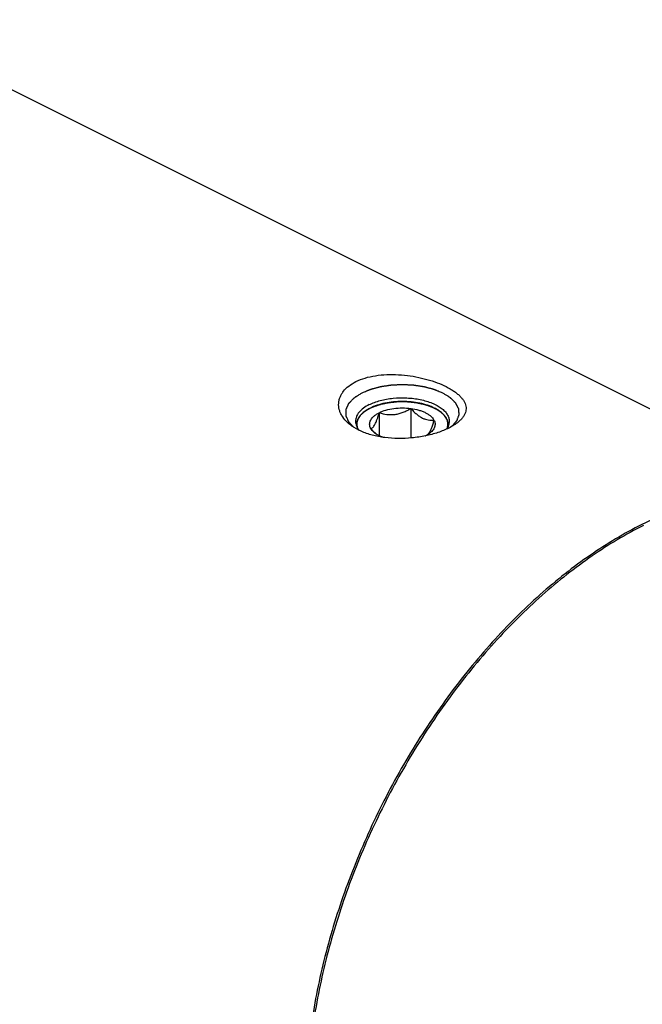
# Model space of a CAD drawing. Units: millimetres. Extents: x 0 to 594, y 0 to 420.
# Drawn here: x 184 to 212, y 52 to 95 of the extents above; entities that cross this region are included whole.
import ezdxf

# ---------------------------------------------------------------- set-up
doc = ezdxf.new("R2010")
doc.units = ezdxf.units.MM
doc.header["$LTSCALE"] = 32.67
doc.layers.add('10003437_HP_CL', color=7, linetype='CONTINUOUS')
doc.layers.add('606967890-000_CL', color=7, linetype='CONTINUOUS')

msp = doc.modelspace()

# ---------------------------------------------------------------- linework, layer by layer
at = {"layer": '10003437_HP_CL', "color": 3, "linetype": 'CONTINUOUS'}
for p, q in [((199.4094, 78.0315), (199.4311, 78.0466)), ((199.4311, 78.0466), (199.448, 78.0579)), ((199.509, 78.0962), (199.5221, 78.1038)), ((199.5872, 78.1401), (199.5951, 78.1442)), ((199.5951, 78.1442), (199.6283, 78.1612)), ((199.6283, 78.1612), (199.6623, 78.1778)), ((202.5411, 78.1243), (202.5516, 78.1184)), ((202.6148, 78.0811), (202.6248, 78.0749)), ((199.0395, 77.4506), (199.0395, 77.3441)), ((203.0595, 77.4506), (203.0595, 77.3442))]:
    msp.add_line(p, q, dxfattribs=at)
at = {"layer": '10003437_HP_CL', "color": 7, "linetype": 'CONTINUOUS'}
for p, q in [((200.0289, 77.9609), (200.0289, 76.9403)), ((201.4231, 78.1477), (201.4231, 76.843)), ((199.8794, 77.0397), (199.8776, 77.0412))]:
    msp.add_line(p, q, dxfattribs=at)
for centre, radius, start, end in [((199.5425, 77.4506), 0.5029, 180.00628, 181.57575), ((201.0635, 78.387), 1.7937, 228.68982, 231.11661), ((201.4311, 78.2185), 1.4291, 296.23878, 296.56467)]:
    msp.add_arc(centre, radius, start, end, dxfattribs=at)
for points, knots in [([(202.4708, 78.1612), (202.3727, 78.2103), (202.1587, 78.2963), (201.8129, 78.3872), (201.4384, 78.4431), (201.0493, 78.462), (200.6602, 78.443), (200.2858, 78.3871), (199.94, 78.2962), (199.7261, 78.2102), (199.6279, 78.1611)], [0, 0, 0, 0, 0.112534, 0.2354733, 0.3658273, 0.5000175, 0.6342057, 0.7645513, 0.887484, 1, 1, 1, 1]), ([(199.4084, 78.0308), (199.3521, 77.9911), (199.2508, 77.9079), (199.1313, 77.7641), (199.0681, 77.6336), (199.0436, 77.5286), (199.0395, 77.4764), (199.0395, 77.4506)], [0, 0, 0, 0, 0.2896724, 0.547959, 0.7809017, 0.891398, 1, 1, 1, 1]), ([(199.6279, 78.1611), (199.6081, 78.1511), (199.5326, 78.1118), (199.4598, 78.0672), (199.4084, 78.0308)], [0, 0, 0, 0, 0.2605047, 1, 1, 1, 1]), ([(199.6554, 77.2638), (199.6397, 77.2931), (199.6149, 77.3538), (199.6019, 77.4506), (199.6149, 77.5474), (199.6534, 77.6417), (199.7158, 77.7318), (199.8006, 77.8164), (199.9064, 77.8945), (199.9862, 77.9395), (200.0289, 77.9609)], [0, 0, 0, 0, 0.1118723, 0.2185743, 0.3252441, 0.4371345, 0.5584608, 0.6919771, 0.8391191, 1, 1, 1, 1]), ([(199.6554, 77.2638), (199.6708, 77.2668), (199.7038, 77.2787), (199.7514, 77.3139), (199.7993, 77.3705), (199.8471, 77.4504), (199.8945, 77.553), (199.941, 77.6755), (199.9862, 77.8136), (200.0147, 77.9107), (200.0289, 77.9609)], [0, 0, 0, 0, 0.0575764, 0.1267207, 0.214918, 0.3279013, 0.4670478, 0.6290771, 0.8084687, 1, 1, 1, 1]), ([(200.0289, 77.9609), (200.1244, 78.0086), (200.337, 78.0874), (200.6812, 78.1567), (201.0495, 78.1803), (201.2994, 78.1643), (201.4231, 78.1477)], [0, 0, 0, 0, 0.224783, 0.4743472, 0.7371643, 1, 1, 1, 1]), ([(200.0289, 77.9609), (200.139, 77.9263), (200.3104, 77.8858), (200.5458, 77.8708), (200.7276, 77.8829), (200.9092, 77.9198), (201.0867, 77.9791), (201.2585, 78.0561), (201.3688, 78.1161), (201.4231, 78.1477)], [0, 0, 0, 0, 0.2378816, 0.3603106, 0.4852996, 0.6125026, 0.7411598, 0.8705015, 1, 1, 1, 1]), ([(201.4231, 78.1477), (201.4624, 78.104), (201.542, 78.0195), (201.6669, 77.9032), (201.7961, 77.8029), (201.9285, 77.7234), (202.062, 77.6682), (202.1935, 77.6375), (202.3208, 77.628), (202.4035, 77.6329), (202.4437, 77.6374)], [0, 0, 0, 0, 0.1480858, 0.2919605, 0.4296726, 0.5592416, 0.6797065, 0.7919088, 0.8979491, 1, 1, 1, 1]), ([(201.4231, 78.1477), (201.5406, 78.132), (201.7117, 78.0976), (201.9258, 78.0266), (202.0678, 77.965), (202.1928, 77.8945), (202.327, 77.7955), (202.4082, 77.7038), (202.4437, 77.6374)], [0, 0, 0, 0, 0.3022194, 0.4429065, 0.5746712, 0.6964882, 0.8078497, 1, 1, 1, 1]), ([(202.6907, 78.0308), (202.674, 78.0426), (202.6033, 78.0904), (202.5288, 78.1323), (202.4708, 78.1612)], [0, 0, 0, 0, 0.2396733, 1, 1, 1, 1]), ([(203.0595, 77.4506), (203.0595, 77.4764), (203.0555, 77.5286), (203.031, 77.6336), (202.9677, 77.7641), (202.8482, 77.908), (202.7469, 77.9911), (202.6907, 78.0308)], [0, 0, 0, 0, 0.1086013, 0.2190955, 0.4520398, 0.7103262, 1, 1, 1, 1]), ([(199.0397, 77.4368), (199.0401, 77.4253), (199.0429, 77.3787), (199.0523, 77.3325), (199.0626, 77.299)], [0, 0, 0, 0, 0.2476018, 1, 1, 1, 1]), ([(202.4437, 77.6374), (202.4263, 77.5757), (202.3915, 77.4581), (202.3356, 77.2944), (202.2782, 77.1575), (202.2341, 77.0788), (202.2111, 77.0466)], [0, 0, 0, 0, 0.3016967, 0.5772622, 0.8135606, 1, 1, 1, 1]), ([(202.4437, 77.6374), (202.457, 77.6127), (202.4786, 77.562), (202.4945, 77.4819), (202.4925, 77.4012), (202.4726, 77.3213), (202.4353, 77.2435), (202.3813, 77.1686), (202.3116, 77.0974), (202.2573, 77.0546), (202.2281, 77.0339)], [0, 0, 0, 0, 0.1186696, 0.2321107, 0.3439588, 0.4582413, 0.5785905, 0.7078578, 0.8479582, 1, 1, 1, 1]), ([(203.0372, 77.3013), (203.0409, 77.3136), (203.0538, 77.3623), (203.0595, 77.413), (203.0595, 77.4506)], [0, 0, 0, 0, 0.2538755, 1, 1, 1, 1]), ([(199.8776, 77.0412), (199.8583, 77.0582), (199.7809, 77.129), (199.7083, 77.2049), (199.6554, 77.2638)], [0, 0, 0, 0, 0.2450952, 1, 1, 1, 1]), ([(199.871, 77.0339), (199.8472, 77.0508), (199.7638, 77.1152), (199.6915, 77.1964), (199.6554, 77.2638)], [0, 0, 0, 0, 0.2759452, 1, 1, 1, 1]), ([(200.1847, 76.8728), (200.1269, 76.8944), (200.0186, 76.9413), (199.9168, 77.0016), (199.871, 77.0339)], [0, 0, 0, 0, 0.5238004, 1, 1, 1, 1]), ([(202.2281, 77.0339), (202.2161, 77.0255), (202.1653, 76.9912), (202.1118, 76.9611), (202.0702, 76.9403)], [0, 0, 0, 0, 0.2396942, 1, 1, 1, 1]), ([(202.2111, 77.0466), (202.2073, 77.0414), (202.1934, 77.0227), (202.1779, 77.005), (202.1657, 76.9933)], [0, 0, 0, 0, 0.2732299, 1, 1, 1, 1])]:
    msp.add_open_spline(points, degree=3, knots=knots, dxfattribs=at)
at = {"layer": '10003437_HP_CL', "color": 3, "linetype": 'CONTINUOUS'}
for points, knots in [([(199.6623, 78.1778), (199.687, 78.1873), (199.7363, 78.2063), (199.8104, 78.2348), (199.8722, 78.2585), (199.9154, 78.2751), (199.9401, 78.2846), (199.9586, 78.2917), (199.9741, 78.2976), (199.9864, 78.3024), (199.9942, 78.3053), (200.0001, 78.3079), (200.0073, 78.3095), (200.0195, 78.3124), (200.0442, 78.3182), (200.0794, 78.3266), (200.1357, 78.3399), (200.192, 78.3532), (200.2483, 78.3666), (200.2905, 78.3766), (200.3257, 78.3849), (200.3539, 78.3916), (200.3697, 78.3954), (200.3803, 78.3978), (200.3872, 78.3996), (200.3968, 78.4005), (200.4081, 78.4019), (200.4309, 78.4045), (200.465, 78.4085), (200.5105, 78.4139), (200.5712, 78.4209), (200.6318, 78.428), (200.6925, 78.4351), (200.7304, 78.4395), (200.7608, 78.4431), (200.7835, 78.4456), (200.8024, 78.4483), (200.818, 78.4481), (200.8336, 78.4483), (200.8531, 78.4484), (200.8842, 78.4487), (200.9231, 78.449), (200.9699, 78.4494), (201.0166, 78.4498), (201.0633, 78.4502), (201.11, 78.4505), (201.1489, 78.4509), (201.1801, 78.4511), (201.1995, 78.4513), (201.2151, 78.4514), (201.2307, 78.4518), (201.2501, 78.4494), (201.2734, 78.4472), (201.3044, 78.4441), (201.3432, 78.4402), (201.4053, 78.4339), (201.4673, 78.4277), (201.5294, 78.4215), (201.576, 78.4168), (201.6109, 78.4133), (201.6342, 78.411), (201.6458, 78.4098), (201.6575, 78.4087), (201.668, 78.406), (201.6787, 78.4038), (201.693, 78.4006), (201.718, 78.3952), (201.7536, 78.3874), (201.7964, 78.378), (201.8535, 78.3655), (201.9105, 78.353), (201.9676, 78.3405), (202.0033, 78.3327), (202.0283, 78.3272), (202.0407, 78.3245), (202.0479, 78.323), (202.0541, 78.3205), (202.0621, 78.3177), (202.0749, 78.313), (202.0908, 78.3073), (202.1099, 78.3003), (202.1355, 78.2911), (202.1801, 78.2749), (202.2439, 78.2518), (202.3204, 78.2241), (202.3714, 78.2056), (202.3969, 78.1964)], [0, 0, 0, 0, 0.03125, 0.0625, 0.09375, 0.109375, 0.1171875, 0.125, 0.1328125, 0.1367188, 0.140625, 0.1425781, 0.1445312, 0.1484375, 0.15625, 0.171875, 0.1875, 0.21875, 0.234375, 0.25, 0.265625, 0.2734375, 0.28125, 0.2832031, 0.2851562, 0.2890625, 0.2929688, 0.296875, 0.3125, 0.328125, 0.34375, 0.375, 0.390625, 0.40625, 0.4140625, 0.421875, 0.4296875, 0.4335938, 0.4375, 0.4453125, 0.453125, 0.46875, 0.484375, 0.5, 0.515625, 0.53125, 0.546875, 0.5546875, 0.5625, 0.5664062, 0.5703125, 0.578125, 0.5859375, 0.59375, 0.609375, 0.625, 0.65625, 0.671875, 0.6875, 0.703125, 0.7070312, 0.7109375, 0.7148438, 0.71875, 0.7226562, 0.7265625, 0.734375, 0.75, 0.765625, 0.78125, 0.8125, 0.828125, 0.84375, 0.8515625, 0.8554688, 0.8574219, 0.859375, 0.8632812, 0.8671875, 0.875, 0.8828125, 0.890625, 0.90625, 0.9375, 0.96875, 1, 1, 1, 1]), ([(199.0398, 77.4338), (199.0408, 77.4469), (199.0422, 77.4667), (199.044, 77.4929), (199.0452, 77.5094), (199.0461, 77.5225), (199.0468, 77.5307), (199.047, 77.5373), (199.0482, 77.5422), (199.0496, 77.5471), (199.0524, 77.5568), (199.0565, 77.5715), (199.062, 77.591), (199.0676, 77.6105), (199.0717, 77.6252), (199.0745, 77.635), (199.0758, 77.6398), (199.0774, 77.6447), (199.0808, 77.6511), (199.0847, 77.659), (199.0943, 77.6782), (199.1054, 77.7005), (199.1167, 77.7228), (199.1222, 77.734), (199.1255, 77.7403), (199.1275, 77.7452), (199.1313, 77.7498), (199.1357, 77.756), (199.1436, 77.7668), (199.1593, 77.7884), (199.1752, 77.81), (199.1886, 77.8285), (199.1944, 77.8362), (199.1986, 77.8424), (199.2029, 77.847), (199.2074, 77.8516), (199.2164, 77.8607), (199.2299, 77.8745), (199.2478, 77.8928), (199.2658, 77.9111), (199.2808, 77.9263), (199.2911, 77.937), (199.2973, 77.943), (199.3047, 77.9485), (199.3134, 77.9556), (199.3277, 77.9668), (199.3454, 77.9809), (199.3739, 78.0034), (199.3952, 78.0203), (199.4094, 78.0315)], [0, 0, 0, 0, 0.0625, 0.09375, 0.125, 0.140625, 0.15625, 0.1640625, 0.171875, 0.1796875, 0.1875, 0.21875, 0.25, 0.28125, 0.3125, 0.3203125, 0.328125, 0.3359375, 0.34375, 0.359375, 0.375, 0.4375, 0.46875, 0.484375, 0.4921875, 0.5, 0.5078125, 0.515625, 0.53125, 0.5625, 0.625, 0.640625, 0.65625, 0.6640625, 0.671875, 0.6796875, 0.6875, 0.71875, 0.75, 0.78125, 0.8125, 0.828125, 0.8359375, 0.84375, 0.859375, 0.875, 0.90625, 0.9375, 1, 1, 1, 1]), ([(199.448, 78.0579), (199.4522, 78.0606), (199.4576, 78.0641), (199.464, 78.0683), (199.4673, 78.0704), (199.4699, 78.0721), (199.4722, 78.0735), (199.4735, 78.0743), (199.4763, 78.0761), (199.4795, 78.0781), (199.4827, 78.0801), (199.4862, 78.0823), (199.4881, 78.0834), (199.4897, 78.0844), (199.4913, 78.0854), (199.493, 78.0865), (199.4946, 78.0874), (199.4965, 78.0886), (199.5, 78.0907), (199.504, 78.0931), (199.5074, 78.0952), (199.509, 78.0962)], [0, 0, 0, 0, 0.25, 0.3125, 0.375, 0.4375, 0.46875, 0.5, 0.53125, 0.5625, 0.625, 0.65625, 0.6875, 0.71875, 0.75, 0.78125, 0.8125, 0.84375, 0.875, 0.9375, 1, 1, 1, 1]), ([(199.5221, 78.1038), (199.5267, 78.1065), (199.5324, 78.1098), (199.5393, 78.1138), (199.5428, 78.1158), (199.5457, 78.1174), (199.5481, 78.1187), (199.5495, 78.1196), (199.5525, 78.1212), (199.5559, 78.1231), (199.5594, 78.125), (199.5631, 78.1271), (199.5651, 78.1282), (199.5668, 78.1291), (199.5686, 78.1301), (199.5704, 78.1311), (199.5721, 78.132), (199.5741, 78.1331), (199.5777, 78.135), (199.582, 78.1373), (199.5854, 78.1392), (199.5872, 78.1401)], [0, 0, 0, 0, 0.25, 0.3125, 0.375, 0.4375, 0.46875, 0.5, 0.53125, 0.5625, 0.625, 0.65625, 0.6875, 0.71875, 0.75, 0.78125, 0.8125, 0.84375, 0.875, 0.9375, 1, 1, 1, 1]), ([(202.3969, 78.1964), (202.3995, 78.1952), (202.4047, 78.1928), (202.4105, 78.1902), (202.4144, 78.1884), (202.4163, 78.1875), (202.4184, 78.1865), (202.4225, 78.1846), (202.4263, 78.1828), (202.43, 78.1811), (202.4333, 78.1795), (202.4348, 78.1788), (202.4374, 78.1775), (202.44, 78.1763), (202.4423, 78.1752), (202.445, 78.1739), (202.4479, 78.1725), (202.4516, 78.1707), (202.4565, 78.1683), (202.463, 78.1651), (202.4677, 78.1628), (202.4708, 78.1612)], [0, 0, 0, 0, 0.125, 0.25, 0.28125, 0.3125, 0.34375, 0.375, 0.4375, 0.46875, 0.5, 0.53125, 0.5625, 0.625, 0.65625, 0.6875, 0.71875, 0.75, 0.8125, 0.875, 1, 1, 1, 1]), ([(202.4708, 78.1612), (202.4733, 78.16), (202.4783, 78.1575), (202.4838, 78.1547), (202.4875, 78.1528), (202.4893, 78.1519), (202.4913, 78.1509), (202.4952, 78.1488), (202.4988, 78.147), (202.5023, 78.1451), (202.5054, 78.1435), (202.5069, 78.1427), (202.5094, 78.1414), (202.5118, 78.1401), (202.514, 78.139), (202.5165, 78.1376), (202.5193, 78.1361), (202.5228, 78.1342), (202.5275, 78.1317), (202.5337, 78.1284), (202.5381, 78.1259), (202.5411, 78.1243)], [0, 0, 0, 0, 0.125, 0.25, 0.28125, 0.3125, 0.34375, 0.375, 0.4375, 0.46875, 0.5, 0.53125, 0.5625, 0.625, 0.65625, 0.6875, 0.71875, 0.75, 0.8125, 0.875, 1, 1, 1, 1]), ([(202.5516, 78.1184), (202.5562, 78.1158), (202.562, 78.1125), (202.5689, 78.1086), (202.5724, 78.1065), (202.5752, 78.1049), (202.5776, 78.1035), (202.579, 78.1027), (202.5818, 78.101), (202.5851, 78.0991), (202.5885, 78.0971), (202.5921, 78.0949), (202.5939, 78.0938), (202.5956, 78.0928), (202.5973, 78.0918), (202.5989, 78.0908), (202.6006, 78.0898), (202.6024, 78.0887), (202.6059, 78.0866), (202.6099, 78.0841), (202.6132, 78.0821), (202.6148, 78.0811)], [0, 0, 0, 0, 0.25, 0.3125, 0.375, 0.4375, 0.46875, 0.5, 0.53125, 0.5625, 0.625, 0.65625, 0.6875, 0.71875, 0.75, 0.78125, 0.8125, 0.84375, 0.875, 0.9375, 1, 1, 1, 1]), ([(202.6248, 78.0749), (202.6259, 78.0742), (202.628, 78.0728), (202.6308, 78.071), (202.6328, 78.0698), (202.635, 78.0683), (202.6375, 78.0667), (202.6399, 78.0652), (202.6423, 78.0636), (202.6447, 78.062), (202.647, 78.0606), (202.6489, 78.0593), (202.6511, 78.0579), (202.6533, 78.0564), (202.6546, 78.0556), (202.6572, 78.0538), (202.6603, 78.0517), (202.6634, 78.0497), (202.6667, 78.0474), (202.6685, 78.0463), (202.67, 78.0452), (202.6715, 78.0441), (202.6731, 78.0431), (202.6744, 78.0422), (202.6753, 78.0416), (202.6769, 78.0405), (202.68, 78.0383), (202.6843, 78.0353), (202.6878, 78.0329), (202.6896, 78.0316)], [0, 0, 0, 0, 0.0625, 0.125, 0.15625, 0.1875, 0.21875, 0.25, 0.28125, 0.3125, 0.34375, 0.375, 0.4375, 0.46875, 0.5, 0.53125, 0.5625, 0.625, 0.65625, 0.6875, 0.71875, 0.75, 0.78125, 0.8125, 0.828125, 0.84375, 0.875, 0.9375, 1, 1, 1, 1]), ([(202.6896, 78.0316), (202.7036, 78.0205), (202.7247, 78.0039), (202.7528, 77.9816), (202.7704, 77.9677), (202.7845, 77.9566), (202.7932, 77.9497), (202.8004, 77.9442), (202.8065, 77.9384), (202.8166, 77.928), (202.8312, 77.9133), (202.8487, 77.8956), (202.8662, 77.8779), (202.8807, 77.8632), (202.891, 77.8529), (202.8966, 77.847), (202.9009, 77.8407), (202.9068, 77.8331), (202.9204, 77.8145), (202.9365, 77.793), (202.9524, 77.7714), (202.9604, 77.7606), (202.9649, 77.7544), (202.9687, 77.7499), (202.9708, 77.745), (202.9741, 77.7387), (202.9797, 77.7275), (202.9912, 77.7052), (203.0025, 77.6829), (203.0123, 77.6638), (203.0163, 77.6558), (203.0198, 77.6495), (203.0215, 77.6445), (203.0229, 77.6395), (203.0258, 77.6294), (203.0301, 77.6143), (203.036, 77.5941), (203.0418, 77.5739), (203.0462, 77.5588), (203.0491, 77.5487), (203.0506, 77.5437), (203.0518, 77.5386), (203.052, 77.532), (203.0528, 77.5237), (203.0537, 77.5104), (203.0549, 77.4937), (203.0568, 77.4671), (203.0583, 77.4471), (203.0593, 77.4338)], [0, 0, 0, 0, 0.0625, 0.09375, 0.125, 0.140625, 0.15625, 0.1640625, 0.171875, 0.1875, 0.21875, 0.25, 0.28125, 0.3125, 0.328125, 0.3359375, 0.34375, 0.359375, 0.375, 0.4375, 0.46875, 0.484375, 0.4921875, 0.5, 0.5078125, 0.515625, 0.53125, 0.5625, 0.625, 0.640625, 0.65625, 0.6640625, 0.671875, 0.6796875, 0.6875, 0.71875, 0.75, 0.78125, 0.8125, 0.8203125, 0.828125, 0.8359375, 0.84375, 0.859375, 0.875, 0.90625, 0.9375, 1, 1, 1, 1]), ([(199.0617, 77.3018), (199.0588, 77.3123), (199.0545, 77.3279), (199.0504, 77.3462), (199.0487, 77.3553), (199.0477, 77.3607), (199.0469, 77.3643), (199.0463, 77.3692), (199.0453, 77.3752), (199.0445, 77.3813), (199.0435, 77.3876), (199.0429, 77.393), (199.0423, 77.3995), (199.0416, 77.4061), (199.0411, 77.4114), (199.0406, 77.4205), (199.0402, 77.4279), (199.0398, 77.4338)], [0, 0, 0, 0, 0.25, 0.375, 0.4375, 0.46875, 0.5, 0.53125, 0.5625, 0.625, 0.65625, 0.6875, 0.75, 0.8125, 0.84375, 0.875, 1, 1, 1, 1]), ([(203.0593, 77.4338), (203.059, 77.4285), (203.0585, 77.418), (203.0572, 77.4023), (203.0558, 77.3891), (203.0545, 77.38), (203.0537, 77.3746), (203.0533, 77.3709), (203.0523, 77.3661), (203.0512, 77.3601), (203.0501, 77.354), (203.049, 77.3477), (203.0478, 77.3423), (203.0463, 77.3358), (203.0448, 77.3293), (203.0435, 77.324), (203.041, 77.3149), (203.039, 77.3076), (203.0374, 77.3017)], [0, 0, 0, 0, 0.125, 0.25, 0.375, 0.4375, 0.46875, 0.5, 0.53125, 0.5625, 0.625, 0.65625, 0.6875, 0.75, 0.8125, 0.84375, 0.875, 1, 1, 1, 1])]:
    msp.add_open_spline(points, degree=3, knots=knots, dxfattribs=at)
at = {"layer": '606967890-000_CL', "color": 7, "linetype": 'CONTINUOUS'}
msp.add_line((149.5945, 109.3261), (221.0124, 73.6171), dxfattribs=at)
for points, knots in [([(198.9989, 79.3317), (199.1284, 79.3964), (199.4124, 79.5052), (199.8725, 79.6065), (200.3693, 79.6532), (200.8835, 79.6478), (201.3976, 79.595), (201.895, 79.5007), (202.3615, 79.3711), (202.7837, 79.2125), (203.0985, 79.0564), (203.3169, 78.9198), (203.4577, 78.8165), (203.5793, 78.7096), (203.6808, 78.5997), (203.7612, 78.4871), (203.8195, 78.3722), (203.8546, 78.2553), (203.8652, 78.1372), (203.8508, 78.019), (203.8112, 77.9019), (203.7467, 77.7869), (203.6578, 77.6745), (203.5454, 77.5656), (203.4592, 77.4988), (203.4127, 77.4659)], [0, 0, 0, 0, 0.0686866, 0.1435937, 0.2230454, 0.3050064, 0.3873531, 0.4680258, 0.5451034, 0.6168609, 0.6818507, 0.711483, 0.7390889, 0.7646515, 0.788225, 0.8099579, 0.8301198, 0.8491239, 0.8675301, 0.8860052, 0.9052391, 0.9258508, 0.9483231, 0.9729813, 1, 1, 1, 1]), ([(198.8227, 77.3695), (198.7296, 77.4353), (198.5618, 77.5762), (198.3969, 77.7889), (198.3076, 77.9679), (198.2624, 78.1029), (198.2383, 78.2401), (198.236, 78.3782), (198.2558, 78.5157), (198.2981, 78.651), (198.3626, 78.7826), (198.4811, 78.9557), (198.6881, 79.1545), (198.8887, 79.2765), (198.9989, 79.3317)], [0, 0, 0, 0, 0.1373237, 0.262179, 0.3208487, 0.3775969, 0.4330681, 0.4880147, 0.5432641, 0.5996699, 0.6580547, 0.7191548, 0.8515271, 1, 1, 1, 1]), ([(199.588, 78.3158), (199.4982, 78.2709), (199.3361, 78.1747), (199.1662, 78.0212), (199.0703, 77.8887), (199.02, 77.7895), (198.9894, 77.6879), (198.9825, 77.6189), (198.9825, 77.585)], [0, 0, 0, 0, 0.3020766, 0.5645599, 0.6824031, 0.7928322, 0.8978505, 1, 1, 1, 1]), ([(199.588, 78.3158), (199.6627, 78.3531), (199.8226, 78.4213), (200.0791, 78.5016), (200.3562, 78.5625), (200.7484, 78.6163), (201.1509, 78.6258), (201.5496, 78.5916), (201.8372, 78.5445), (202.1081, 78.477), (202.3564, 78.3904), (202.577, 78.2867), (202.7654, 78.1679), (202.9176, 78.0361), (203.0304, 77.8933), (203.1004, 77.7419), (203.1165, 77.6361), (203.1165, 77.585)], [0, 0, 0, 0, 0.0626125, 0.1298988, 0.2009969, 0.2748713, 0.4261781, 0.5012688, 0.574341, 0.6442763, 0.7100899, 0.7709931, 0.8264712, 0.8763881, 0.9211238, 0.9617293, 1, 1, 1, 1]), ([(198.9825, 77.585), (198.9825, 77.5499), (198.9899, 77.4787), (199.0225, 77.3739), (199.076, 77.2717), (199.1234, 77.2084), (199.1499, 77.1775)], [0, 0, 0, 0, 0.2337432, 0.4744626, 0.7282941, 1, 1, 1, 1]), ([(203.1165, 77.585), (203.1165, 77.5546), (203.111, 77.4929), (203.0778, 77.3689), (203.0291, 77.2821), (202.9898, 77.2286)], [0, 0, 0, 0, 0.2375802, 0.4805538, 1, 1, 1, 1]), ([(203.4127, 77.4659), (203.3893, 77.4494), (203.2889, 77.3817), (203.1829, 77.3224), (203.1002, 77.2811)], [0, 0, 0, 0, 0.2363918, 1, 1, 1, 1]), ([(203.1002, 77.2811), (203.0255, 77.2437), (202.8679, 77.173), (202.5265, 77.0478), (202.0601, 76.9254), (201.471, 76.8368), (200.8689, 76.8098), (200.2809, 76.8479), (199.7311, 76.9521), (199.2408, 77.1198), (198.9502, 77.2793), (198.8227, 77.3695)], [0, 0, 0, 0, 0.0563522, 0.1164719, 0.2453413, 0.3810048, 0.5179405, 0.6514567, 0.7778829, 0.8945828, 1, 1, 1, 1])]:
    msp.add_open_spline(points, degree=3, knots=knots, dxfattribs=at)
at = {"layer": '606967890-000_CL', "color": 3, "linetype": 'CONTINUOUS'}
for points, knots in [([(199.2818, 78.8438), (199.3132, 78.8567), (199.376, 78.8825), (199.4546, 78.9148), (199.5174, 78.9406), (199.5567, 78.9567), (199.5881, 78.9696), (199.6117, 78.9793), (199.6313, 78.9874), (199.645, 78.9931), (199.653, 78.9962), (199.6586, 78.9989), (199.6656, 79.0004), (199.6744, 79.0029), (199.6902, 79.0071), (199.7125, 79.0131), (199.7394, 79.0203), (199.7753, 79.0299), (199.8201, 79.0419), (199.8738, 79.0563), (199.9276, 79.0707), (199.9723, 79.0827), (200.0082, 79.0923), (200.0351, 79.0996), (200.0575, 79.1055), (200.0731, 79.1098), (200.0821, 79.1121), (200.0886, 79.1142), (200.0961, 79.115), (200.1058, 79.1166), (200.1228, 79.1191), (200.1471, 79.1229), (200.1763, 79.1273), (200.2152, 79.1333), (200.2638, 79.1407), (200.3221, 79.1496), (200.3804, 79.1585), (200.429, 79.166), (200.4679, 79.1719), (200.4971, 79.1764), (200.5214, 79.1801), (200.5384, 79.1827), (200.5481, 79.1841), (200.5553, 79.1855), (200.5632, 79.1856), (200.5734, 79.1862), (200.5914, 79.1871), (200.6172, 79.1884), (200.6481, 79.1899), (200.6892, 79.192), (200.7407, 79.1945), (200.8025, 79.1976), (200.8642, 79.2007), (200.9157, 79.2033), (200.9569, 79.2053), (200.9878, 79.2069), (201.0135, 79.2081), (201.0315, 79.2091), (201.0418, 79.2095), (201.0496, 79.2102), (201.0571, 79.2095), (201.0673, 79.2091), (201.085, 79.2082), (201.1102, 79.207), (201.1406, 79.2055), (201.1811, 79.2035), (201.2316, 79.201), (201.2923, 79.198), (201.353, 79.1951), (201.4036, 79.1926), (201.4441, 79.1906), (201.4744, 79.1891), (201.4997, 79.1879), (201.5174, 79.187), (201.5275, 79.1865), (201.5352, 79.1864), (201.5424, 79.185), (201.5522, 79.1836), (201.5692, 79.181), (201.5935, 79.1773), (201.6227, 79.1729), (201.6616, 79.167), (201.7103, 79.1597), (201.7687, 79.1509), (201.8271, 79.1421), (201.8757, 79.1347), (201.9146, 79.1289), (201.9438, 79.1245), (201.9681, 79.1208), (201.9852, 79.1182), (201.9949, 79.1167), (202.0024, 79.1158), (202.0089, 79.1138), (202.018, 79.1115), (202.0336, 79.1073), (202.0561, 79.1013), (202.083, 79.0942), (202.1189, 79.0846), (202.1638, 79.0727), (202.2176, 79.0584), (202.2715, 79.044), (202.3164, 79.0321), (202.3522, 79.0226), (202.3792, 79.0154), (202.4016, 79.0094), (202.4174, 79.0053), (202.4262, 79.0028), (202.4332, 79.0013), (202.439, 78.9986), (202.4471, 78.9954), (202.461, 78.9896), (202.4811, 78.9814), (202.5051, 78.9716), (202.5371, 78.9585), (202.5771, 78.9421), (202.6412, 78.9159), (202.7212, 78.8831), (202.7853, 78.8569), (202.8173, 78.8438)], [0, 0, 0, 0, 0.03125, 0.0625, 0.078125, 0.09375, 0.1015625, 0.109375, 0.1171875, 0.1210938, 0.1230469, 0.125, 0.1269531, 0.1289062, 0.1328125, 0.140625, 0.1484375, 0.15625, 0.171875, 0.1875, 0.203125, 0.21875, 0.2265625, 0.234375, 0.2421875, 0.2460938, 0.2480469, 0.25, 0.2519531, 0.2539062, 0.2578125, 0.265625, 0.2734375, 0.28125, 0.296875, 0.3125, 0.328125, 0.34375, 0.3515625, 0.359375, 0.3671875, 0.3710938, 0.3730469, 0.375, 0.3769531, 0.3789062, 0.3828125, 0.390625, 0.3984375, 0.40625, 0.421875, 0.4375, 0.453125, 0.46875, 0.4765625, 0.484375, 0.4921875, 0.4960938, 0.4980469, 0.5, 0.5019531, 0.5039062, 0.5078125, 0.515625, 0.5234375, 0.53125, 0.546875, 0.5625, 0.578125, 0.59375, 0.6015625, 0.609375, 0.6171875, 0.6210938, 0.6230469, 0.625, 0.6269531, 0.6289062, 0.6328125, 0.640625, 0.6484375, 0.65625, 0.671875, 0.6875, 0.703125, 0.71875, 0.7265625, 0.734375, 0.7421875, 0.7460938, 0.7480469, 0.75, 0.7519531, 0.7539062, 0.7578125, 0.765625, 0.7734375, 0.78125, 0.796875, 0.8125, 0.828125, 0.84375, 0.8515625, 0.859375, 0.8671875, 0.8710938, 0.8730469, 0.875, 0.8769531, 0.8789062, 0.8828125, 0.890625, 0.8984375, 0.90625, 0.921875, 0.9375, 0.96875, 1, 1, 1, 1]), ([(198.9223, 77.3033), (198.8929, 77.3343), (198.8487, 77.3808), (198.7973, 77.435), (198.7679, 77.466), (198.7458, 77.4892), (198.7274, 77.5086), (198.7127, 77.524), (198.7036, 77.5337), (198.6962, 77.5415), (198.6917, 77.5463), (198.6883, 77.5497), (198.6867, 77.5517), (198.6859, 77.5538), (198.6846, 77.5565), (198.6818, 77.5628), (198.6774, 77.5724), (198.6717, 77.5851), (198.666, 77.5979), (198.6583, 77.6149), (198.6449, 77.6446), (198.6258, 77.6871), (198.6067, 77.7296), (198.5933, 77.7593), (198.5856, 77.7763), (198.5799, 77.789), (198.5741, 77.8018), (198.5699, 77.8113), (198.567, 77.8177), (198.5659, 77.8204), (198.5647, 77.8225), (198.5645, 77.8247), (198.5647, 77.8285), (198.5646, 77.8339), (198.5647, 77.8426), (198.5647, 77.8535), (198.5648, 77.8709), (198.5649, 77.8927), (198.565, 77.9188), (198.5651, 77.9449), (198.5652, 77.9711), (198.5653, 77.9972), (198.5654, 78.0233), (198.5655, 78.0451), (198.5655, 78.0625), (198.5656, 78.0734), (198.5656, 78.0821), (198.5656, 78.0886), (198.5657, 78.0941), (198.5656, 78.0979), (198.5657, 78.1001), (198.5655, 78.1017), (198.5665, 78.1033), (198.5673, 78.1054), (198.5691, 78.1091), (198.5715, 78.1144), (198.5744, 78.1208), (198.5783, 78.1293), (198.5832, 78.1399), (198.591, 78.1569), (198.6007, 78.1781), (198.6124, 78.2036), (198.624, 78.229), (198.6357, 78.2545), (198.6474, 78.28), (198.6591, 78.3054), (198.6688, 78.3266), (198.6766, 78.3436), (198.6815, 78.3542), (198.6853, 78.3627), (198.6878, 78.368), (198.6894, 78.3717), (198.6906, 78.3738), (198.6926, 78.3758), (198.6949, 78.3782), (198.7006, 78.3841), (198.7091, 78.3929), (198.7204, 78.4047), (198.7318, 78.4165), (198.7469, 78.4322), (198.7733, 78.4596), (198.8111, 78.4989), (198.8489, 78.5381), (198.8753, 78.5656), (198.8904, 78.5813), (198.9018, 78.593), (198.9131, 78.6048), (198.9216, 78.6136), (198.9273, 78.6195), (198.9297, 78.6219), (198.9314, 78.6239), (198.934, 78.6257), (198.9389, 78.6287), (198.9457, 78.633), (198.9566, 78.6398), (198.9703, 78.6484), (198.9921, 78.6621), (199.0194, 78.6793), (199.0522, 78.6998), (199.096, 78.7273), (199.1725, 78.7753), (199.2381, 78.8164), (199.2818, 78.8438)], [0, 0, 0, 0, 0.0625, 0.09375, 0.109375, 0.125, 0.140625, 0.1484375, 0.15625, 0.1601562, 0.1640625, 0.1660156, 0.1669922, 0.1679688, 0.1699219, 0.171875, 0.1796875, 0.1875, 0.1953125, 0.203125, 0.21875, 0.25, 0.28125, 0.296875, 0.3046875, 0.3125, 0.3203125, 0.328125, 0.3300781, 0.3320312, 0.3330078, 0.3339844, 0.3359375, 0.3398438, 0.34375, 0.3515625, 0.359375, 0.375, 0.390625, 0.40625, 0.421875, 0.4375, 0.453125, 0.46875, 0.4765625, 0.484375, 0.4882812, 0.4921875, 0.4960938, 0.4980469, 0.4990234, 0.5, 0.5009766, 0.5019531, 0.5039062, 0.5078125, 0.5117188, 0.515625, 0.5234375, 0.53125, 0.546875, 0.5625, 0.578125, 0.59375, 0.609375, 0.625, 0.640625, 0.6484375, 0.65625, 0.6601562, 0.6640625, 0.6660156, 0.6669922, 0.6679688, 0.6699219, 0.671875, 0.6796875, 0.6875, 0.6953125, 0.703125, 0.71875, 0.75, 0.78125, 0.796875, 0.8046875, 0.8125, 0.8203125, 0.828125, 0.8300781, 0.8320312, 0.8330078, 0.8339844, 0.8359375, 0.8398438, 0.84375, 0.8515625, 0.859375, 0.875, 0.890625, 0.90625, 0.9375, 1, 1, 1, 1]), ([(202.8173, 78.8438), (202.859, 78.818), (202.9216, 78.7792), (202.9946, 78.734), (203.0363, 78.7082), (203.0676, 78.6888), (203.0936, 78.6726), (203.1145, 78.6597), (203.1275, 78.6516), (203.1379, 78.6452), (203.1444, 78.6411), (203.1491, 78.6383), (203.1515, 78.6366), (203.1533, 78.6347), (203.1557, 78.6324), (203.1613, 78.6267), (203.1699, 78.6182), (203.1812, 78.6069), (203.1925, 78.5956), (203.2076, 78.5805), (203.2341, 78.5541), (203.2719, 78.5164), (203.3096, 78.4787), (203.3361, 78.4522), (203.3512, 78.4372), (203.3625, 78.4258), (203.3739, 78.4145), (203.3823, 78.406), (203.388, 78.4004), (203.3903, 78.398), (203.3924, 78.3962), (203.3936, 78.3941), (203.3953, 78.3905), (203.3979, 78.3854), (203.4021, 78.3773), (203.4072, 78.367), (203.4155, 78.3507), (203.4259, 78.3302), (203.4383, 78.3057), (203.4507, 78.2811), (203.4631, 78.2566), (203.4755, 78.2321), (203.488, 78.2075), (203.4983, 78.1871), (203.5066, 78.1707), (203.5118, 78.1605), (203.5159, 78.1523), (203.519, 78.1462), (203.5216, 78.1411), (203.5234, 78.1375), (203.5244, 78.1354), (203.5254, 78.1339), (203.5253, 78.1324), (203.5255, 78.1303), (203.5257, 78.1267), (203.526, 78.1215), (203.5265, 78.1152), (203.527, 78.1069), (203.5277, 78.0966), (203.5288, 78.08), (203.5302, 78.0592), (203.5318, 78.0343), (203.5335, 78.0095), (203.5351, 77.9846), (203.5368, 77.9597), (203.5384, 77.9348), (203.5398, 77.914), (203.5409, 77.8974), (203.5416, 77.8871), (203.5422, 77.8788), (203.5424, 77.8736), (203.5428, 77.87), (203.5428, 77.8679), (203.5418, 77.8658), (203.541, 77.8632), (203.5386, 77.857), (203.5352, 77.8477), (203.5306, 77.8352), (203.5261, 77.8228), (203.52, 77.8062), (203.5093, 77.7771), (203.4941, 77.7356), (203.4789, 77.6941), (203.4682, 77.6651), (203.4621, 77.6485), (203.4575, 77.636), (203.453, 77.6236), (203.4495, 77.6143), (203.4473, 77.608), (203.4462, 77.6054), (203.4457, 77.6033), (203.4442, 77.6014), (203.4412, 77.598), (203.4372, 77.5931), (203.4306, 77.5853), (203.4224, 77.5755), (203.4092, 77.5599), (203.3928, 77.5404), (203.3731, 77.517), (203.3468, 77.4858), (203.3008, 77.4311), (203.2614, 77.3843), (203.2352, 77.3531)], [0, 0, 0, 0, 0.0625, 0.09375, 0.109375, 0.125, 0.140625, 0.1484375, 0.15625, 0.1601562, 0.1640625, 0.1660156, 0.1669922, 0.1679688, 0.1699219, 0.171875, 0.1796875, 0.1875, 0.1953125, 0.203125, 0.21875, 0.25, 0.28125, 0.296875, 0.3046875, 0.3125, 0.3203125, 0.328125, 0.3300781, 0.3320312, 0.3330078, 0.3339844, 0.3359375, 0.3398438, 0.34375, 0.3515625, 0.359375, 0.375, 0.390625, 0.40625, 0.421875, 0.4375, 0.453125, 0.46875, 0.4765625, 0.484375, 0.4882812, 0.4921875, 0.4960938, 0.4980469, 0.4990234, 0.5, 0.5009766, 0.5019531, 0.5039062, 0.5078125, 0.5117188, 0.515625, 0.5234375, 0.53125, 0.546875, 0.5625, 0.578125, 0.59375, 0.609375, 0.625, 0.640625, 0.6484375, 0.65625, 0.6601562, 0.6640625, 0.6660156, 0.6669922, 0.6679688, 0.6699219, 0.671875, 0.6796875, 0.6875, 0.6953125, 0.703125, 0.71875, 0.75, 0.78125, 0.796875, 0.8046875, 0.8125, 0.8203125, 0.828125, 0.8300781, 0.8320312, 0.8330078, 0.8339844, 0.8359375, 0.8398438, 0.84375, 0.8515625, 0.859375, 0.875, 0.890625, 0.90625, 0.9375, 1, 1, 1, 1])]:
    msp.add_open_spline(points, degree=3, knots=knots, dxfattribs=at)
at = {"layer": '606967890-000_CL', "color": 9, "linetype": 'CONTINUOUS'}
for points, knots in [([(221.0124, 73.6171), (220.6838, 73.7814), (219.9986, 74.0658), (218.912, 74.3486), (217.7726, 74.487), (216.5892, 74.4803), (215.3708, 74.3292), (214.1261, 74.0352), (212.8644, 73.6008), (212.0355, 73.228), (211.6209, 73.0207)], [0, 0, 0, 0, 0.1129556, 0.2272696, 0.3442145, 0.464906, 0.5902561, 0.7209513, 0.8574511, 1, 1, 1, 1]), ([(211.6209, 73.0207), (210.8332, 72.6269), (209.6761, 71.9316), (208.2108, 70.8479), (207.1128, 69.927), (206.0415, 68.9176), (204.6438, 67.4479), (203.0054, 65.4258), (201.2581, 62.7773), (199.7511, 59.9445), (198.5193, 56.9931), (197.5914, 53.9916), (197.0835, 51.4782), (196.852, 49.5034), (196.7669, 48.0697), (196.7691, 46.6755), (196.8586, 45.329), (197.0349, 44.038), (197.297, 42.8101), (197.6436, 41.6524), (198.0729, 40.5717), (198.5824, 39.5744), (199.1694, 38.6664), (199.8307, 37.8534), (200.5626, 37.1405), (201.3606, 36.5323), (201.9347, 36.1985), (202.2294, 36.0512)], [0, 0, 0, 0, 0.0597989, 0.0912741, 0.1237143, 0.1570432, 0.1911704, 0.2613773, 0.3334325, 0.4063097, 0.4789408, 0.5502702, 0.6193096, 0.6527074, 0.6852233, 0.7167798, 0.7473158, 0.776789, 0.8051789, 0.8324897, 0.8587529, 0.8840299, 0.9084146, 0.932033, 0.9550431, 0.9776301, 1, 1, 1, 1]), ([(211.6912, 72.9812), (210.9058, 72.5885), (209.7518, 71.8954), (208.2903, 70.8155), (207.1951, 69.8979), (206.1264, 68.8922), (204.7318, 67.4279), (203.0965, 65.4133), (201.3515, 62.7743), (199.845, 59.9512), (198.6119, 57.0092), (197.6807, 54.0162), (197.1683, 51.5089), (196.932, 49.538), (196.843, 48.1064), (196.8408, 46.7138), (196.9254, 45.3682), (197.0964, 44.0775), (197.3528, 42.849), (197.6934, 41.69), (198.1163, 40.6072), (198.6192, 39.607), (199.1995, 38.6953), (199.8539, 37.8776), (200.5787, 37.1592), (201.3697, 36.5446), (201.9394, 36.2058), (202.2319, 36.0559)], [0, 0, 0, 0, 0.0597513, 0.0911978, 0.1236068, 0.1569025, 0.1909952, 0.2611321, 0.3331211, 0.4059426, 0.4785347, 0.5498472, 0.6188956, 0.652308, 0.6848454, 0.7164299, 0.7469999, 0.7765124, 0.8049455, 0.832302, 0.8586113, 0.8839328, 0.9083574, 0.9320085, 0.9550408, 0.9776368, 1, 1, 1, 1])]:
    msp.add_open_spline(points, degree=3, knots=knots, dxfattribs=at)

doc.saveas('drawing.dxf')
